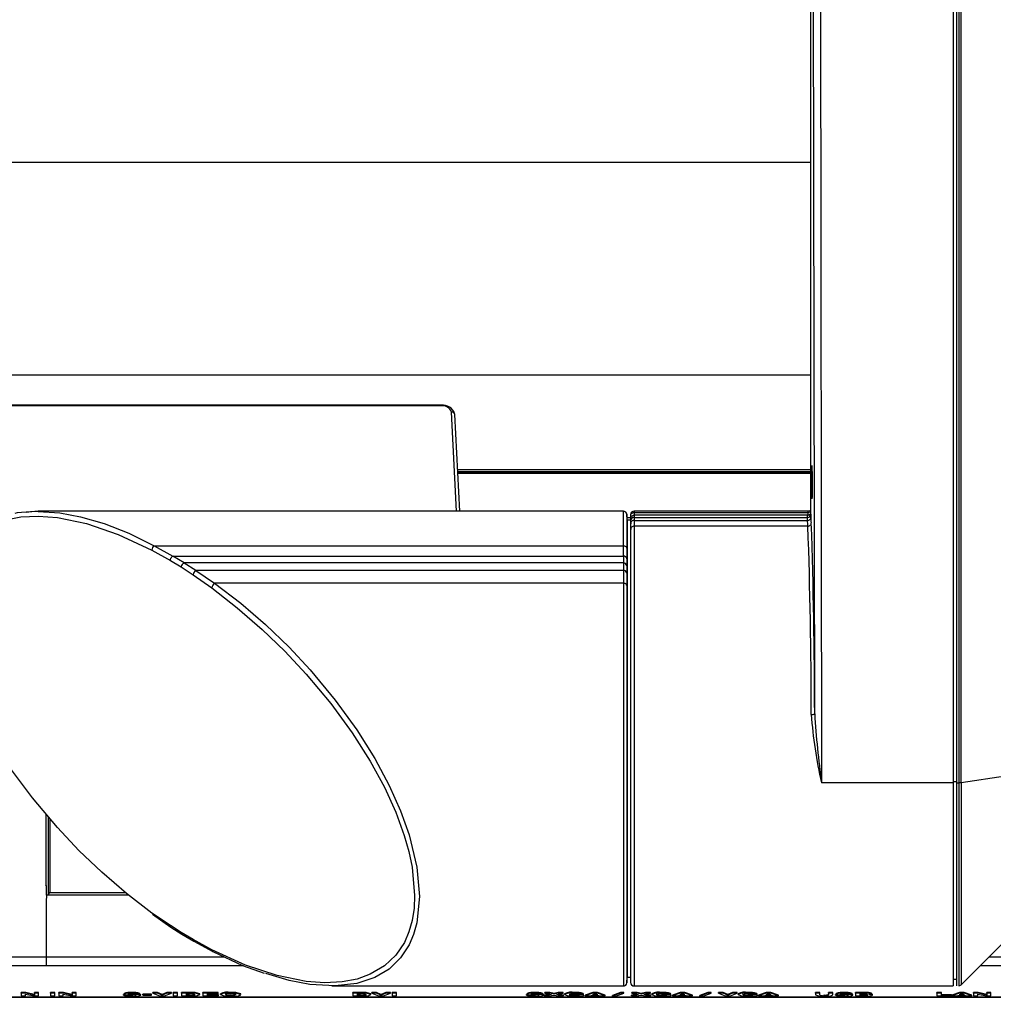
# Model space of a CAD drawing. Extents: x 0 to 426, y 0 to 297.
# Drawn here: x 290 to 311, y 73 to 94 of the extents above; entities that cross this region are included whole.
import ezdxf

# ---------------------------------------------------------------- set-up
doc = ezdxf.new("R2010")
doc.units = 0
doc.header["$PDSIZE"] = -1
doc.layers.get('0').update_dxf_attribs({"linetype": 'CONTINUOUS'})
doc.layers.get('DEFPOINTS').update_dxf_attribs({"linetype": 'CONTINUOUS'})
doc.layers.add('BEMAßUNG', color=7, linetype='CONTINUOUS')
doc.styles.add('SLDTEXTSTYLE0', font='TXT', dxfattribs={"width": 0.75})
doc.dimstyles.new('SLDDIMSTYLE0', dxfattribs={"dimtxt": 3, "dimasz": 2.5, "dimexe": 1, "dimexo": 0.0625, "dimgap": 0.75, "dimtad": 2, "dimdec": 0, "dimlfac": 7, "dimzin": 12, "dimtxsty": 'SLDTEXTSTYLE0', "dimsah": 1, "dimcen": 0.09, "dimclrd": 7, "dimclre": 7, "dimclrt": 7, "dimazin": 3, "dimtfac": 1, "dimtdec": 4, "dimtofl": 0, "dimtmove": 0, "dimatfit": 3, "dimtolj": 1, "dimtzin": 12})
doc.dimstyles.new('SLDDIMSTYLE1', dxfattribs={"dimtxt": 3, "dimasz": 2.5, "dimexe": 1, "dimexo": 0.0625, "dimgap": 0.75, "dimtad": 2, "dimdec": 0, "dimlfac": 7, "dimzin": 12, "dimtxsty": 'SLDTEXTSTYLE0', "dimsah": 1, "dimcen": 0.09, "dimclrd": 7, "dimclre": 7, "dimclrt": 7, "dimazin": 3, "dimtol": 1, "dimtp": 10, "dimtfac": 0.6, "dimtdec": 0, "dimtofl": 0, "dimtmove": 0, "dimatfit": 3, "dimtolj": 1})

# ---------------------------------------------------------------- blocks, each defined once
blk = doc.blocks.new('*D')
at = {"layer": 'BEMAßUNG'}
for p, q in [((189.831, 282.702), (148.117, 282.702)), ((149.117, 192.479), (149.117, 282.702)), ((139.6, 246.281), (144.359, 246.281)), ((139.6, 246.281), (139.6, 244.454)), ((144.359, 246.281), (144.359, 244.454)), ((139.6, 229.669), (139.6, 231.495)), ((144.359, 229.669), (144.359, 231.495)), ((139.6, 229.669), (144.359, 229.669)), ((272.306, 213.194), (265.555, 213.194)), ((266.555, 192.479), (266.555, 213.194)), ((255.131, 212.936), (260.843, 212.936)), ((255.131, 212.936), (255.131, 211.109)), ((260.843, 212.936), (260.843, 211.109)), ((271.649, 194.167), (271.649, 178.51)), ((317.363, 194.167), (317.363, 178.51)), ((340.301, 194.154), (340.301, 178.5)), ((396.73, 194.167), (396.73, 178.5)), ((255.131, 191.974), (255.131, 193.8)), ((260.843, 191.974), (260.843, 193.8)), ((172.583, 192.479), (148.117, 192.479)), ((280.722, 192.479), (265.555, 192.479)), ((255.131, 191.974), (260.843, 191.974)), ((286.584, 189.028), (286.584, 184.269)), ((286.584, 189.028), (288.41, 189.028)), ((303.196, 189.028), (301.369, 189.028)), ((303.196, 189.028), (303.196, 184.269)), ((360.593, 189.017), (360.593, 184.258)), ((360.593, 189.017), (362.419, 189.017)), ((377.205, 189.017), (375.379, 189.017)), ((377.205, 189.017), (377.205, 184.258)), ((286.584, 184.269), (288.41, 184.269)), ((303.196, 184.269), (301.369, 184.269)), ((360.593, 184.258), (362.419, 184.258)), ((377.205, 184.258), (375.379, 184.258)), ((271.649, 179.51), (317.363, 179.51)), ((396.73, 179.5), (340.301, 179.5)), ((353.75, 146.913), (353.75, 142.154)), ((353.75, 146.913), (355.576, 146.913)), ((368.146, 146.913), (366.319, 146.913)), ((368.146, 146.913), (368.146, 142.154)), ((353.75, 142.154), (355.576, 142.154)), ((368.146, 142.154), (366.319, 142.154)), ((349.146, 126.538), (349.146, 138.395)), ((371.978, 97.1), (371.978, 138.395)), ((371.978, 137.395), (349.146, 137.395)), ((371.778, 96.9), (339.718, 96.9)), ((340.718, 96.9), (340.718, 72.872)), ((331.2, 92.47), (335.959, 92.47)), ((331.2, 92.47), (331.2, 90.643)), ((335.959, 92.47), (335.959, 90.643)), ((331.2, 78.074), (331.2, 79.9)), ((335.959, 78.074), (335.959, 79.9)), ((331.2, 78.074), (335.959, 78.074)), ((349.063, 72.872), (339.718, 72.872))]:
    blk.add_line(p, q, dxfattribs=at)
for points in [[(149.117, 282.702), (148.807, 280.202), (149.427, 280.202)], [(266.555, 213.194), (266.245, 210.694), (266.865, 210.694)], [(149.117, 192.479), (149.427, 194.979), (148.807, 194.979)], [(266.555, 192.479), (266.865, 194.979), (266.245, 194.979)], [(271.649, 179.51), (274.149, 179.2), (274.149, 179.82)], [(317.363, 179.51), (314.863, 179.82), (314.863, 179.2)], [(340.301, 179.5), (342.801, 179.19), (342.801, 179.81)], [(396.73, 179.5), (394.23, 179.81), (394.23, 179.19)], [(349.146, 137.395), (351.646, 137.085), (351.646, 137.705)], [(371.978, 137.395), (369.478, 137.705), (369.478, 137.085)], [(340.718, 96.9), (340.408, 94.4), (341.028, 94.4)], [(340.718, 72.872), (341.028, 75.372), (340.408, 75.372)]]:
    blk.add_solid(points, dxfattribs=at)
at = {"layer": 'DEFPOINTS'}
for p in [(190.031, 282.702), (272.506, 213.194), (271.649, 194.367), (317.363, 194.367), (340.301, 194.354), (396.73, 194.367), (172.783, 192.479), (280.922, 192.479), (349.146, 126.338), (371.978, 96.9), (371.978, 96.9), (349.263, 72.872)]:
    blk.add_point(p, dxfattribs=at)
at = {"layer": 'BEMAßUNG', "attachment_point": 1, "rotation": 90, "style": 'SLDTEXTSTYLE0'}
for s, insert, char_height in [('24 7/8"', (140.359, 231.495), 3), ('632', (145.117, 234.65), 3), ('3/8"', (254.857, 206.66), 1.8), ('0"', (257.713, 206.66), 1.8), ('10', (260.569, 206.107), 1.8), ('0', (263.425, 206.107), 1.8), ('+', (254.857, 205.208), 1.8), ('+', (260.569, 204.655), 1.8), ('5 3/4"', (256.843, 193.8), 3), ('145', (262.555, 197.341), 3), ('6 5/8"', (331.959, 79.9), 3), ('168', (336.718, 81.947), 3)]:
    blk.add_mtext(s, dxfattribs=dict(at, insert=insert, char_height=char_height))
at = {"layer": 'BEMAßUNG', "char_height": 3, "attachment_point": 1, "style": 'SLDTEXTSTYLE0'}
for s, insert in [('12 5/8"', (288.41, 188.269)), ('15 1/2"', (362.419, 188.258)), ('320', (291.565, 183.51)), ('395', (365.575, 183.5)), ('6 1/4"', (355.576, 146.154)), ('160', (357.623, 141.395))]:
    blk.add_mtext(s, dxfattribs=dict(at, insert=insert))

msp = doc.modelspace()

# ---------------------------------------------------------------- linework, layer by layer
at = {"color": 7, "linetype": 'CONTINUOUS'}
for p, q in [((306.945, 98.245), (306.976, 77.536)), ((309.749, 98.245), (309.749, 77.536)), ((309.82, 98.245), (309.82, 77.536)), ((309.864, 98.245), (309.864, 77.536)), ((309.913, 77.539), (309.913, 97.742)), ((306.831, 78.987), (306.804, 97.12)), ((306.749, 83.195), (306.749, 95.449)), ((306.749, 90.601), (278.67, 90.601)), ((306.749, 86.126), (278.67, 86.126)), ((298.968, 85.49), (285.988, 85.49)), ((298.968, 85.475), (285.988, 85.475)), ((298.968, 85.475), (298.968, 85.49)), ((299.288, 83.258), (299.182, 85.346)), ((299.357, 83.258), (299.254, 85.292)), ((299.312, 84.137), (306.749, 84.137)), ((299.314, 84.095), (306.749, 84.095)), ((306.749, 84.057), (299.316, 84.057)), ((306.749, 84.05), (299.317, 84.05)), ((302.803, 83.258), (290.48, 83.258)), ((302.884, 83.072), (302.874, 83.192)), ((302.874, 83.192), (302.874, 82.475)), ((302.956, 83.16), (302.956, 83.186)), ((302.956, 83.102), (302.956, 83.16)), ((306.697, 83.258), (303.027, 83.258)), ((303.027, 83.258), (303.027, 83.231)), ((303.027, 83.231), (303.027, 83.173)), ((303.027, 83.231), (306.688, 83.231)), ((303.027, 83.173), (303.027, 83.126)), ((306.681, 83.173), (303.027, 83.173)), ((306.677, 83.126), (306.681, 83.173)), ((306.749, 83.195), (306.753, 83.132)), ((302.88, 83.123), (302.956, 83.123)), ((302.956, 83.071), (302.884, 83.072)), ((302.884, 83.072), (302.884, 82.021)), ((302.956, 83.056), (302.956, 83.102)), ((302.956, 82.994), (302.956, 83.056)), ((302.956, 82.875), (302.956, 82.994)), ((303.027, 83.126), (306.677, 83.126)), ((303.027, 83.126), (303.027, 83.063)), ((303.027, 83.063), (303.027, 82.942)), ((303.027, 83.063), (306.681, 83.063)), ((306.681, 83.063), (306.677, 83.126)), ((302.956, 73.329), (302.956, 82.875)), ((303.027, 82.942), (303.027, 73.258)), ((306.688, 82.942), (303.027, 82.942)), ((292.874, 82.438), (293.262, 82.221)), ((292.925, 82.531), (293.313, 82.31)), ((292.925, 82.531), (302.803, 82.531)), ((302.803, 82.31), (302.803, 82.531)), ((302.874, 82.475), (302.874, 82.257)), ((293.262, 82.221), (293.488, 82.086)), ((293.553, 82.167), (293.313, 82.31)), ((293.313, 82.31), (302.803, 82.31)), ((293.796, 82.01), (293.55, 82.166)), ((302.803, 82.167), (293.553, 82.167)), ((302.803, 82.31), (302.803, 82.168)), ((302.803, 82.165), (302.803, 82.01)), ((302.874, 82.257), (302.874, 82.116)), ((293.488, 82.086), (293.742, 81.917)), ((293.742, 81.917), (294.133, 81.642)), ((293.796, 82.01), (294.194, 81.739)), ((302.803, 82.01), (293.796, 82.01)), ((302.803, 82.01), (302.803, 81.739)), ((302.874, 82.116), (302.874, 81.961)), ((302.874, 81.961), (302.874, 81.694)), ((302.884, 82.021), (302.884, 73.443)), ((302.803, 81.739), (294.194, 81.739)), ((302.874, 81.694), (302.874, 73.323)), ((310.85, 77.674), (309.913, 77.539)), ((309.749, 77.536), (306.976, 77.536)), ((309.82, 77.557), (309.749, 77.556)), ((309.749, 77.536), (309.749, 73.258)), ((309.82, 77.536), (309.82, 73.258)), ((309.82, 77.536), (309.864, 77.536)), ((309.864, 77.536), (309.864, 73.258)), ((309.913, 77.539), (309.913, 73.279)), ((290.643, 76.878), (290.643, 75.375)), ((290.649, 75.4), (290.649, 76.871)), ((290.698, 75.191), (290.698, 76.813)), ((290.727, 76.779), (290.727, 75.227)), ((290.643, 75.375), (290.649, 75.4)), ((290.651, 75.173), (290.651, 75.376)), ((290.651, 75.173), (290.649, 75.038)), ((292.381, 75.173), (290.651, 75.173)), ((290.698, 75.191), (290.727, 75.227)), ((290.727, 75.227), (292.313, 75.227)), ((290.649, 75.038), (290.649, 73.866)), ((293.262, 74.528), (292.874, 74.794)), ((292.884, 74.767), (293.274, 74.499)), ((293.488, 74.381), (293.262, 74.528)), ((293.274, 74.499), (293.504, 74.349)), ((293.742, 74.234), (293.488, 74.381)), ((293.501, 74.351), (293.758, 74.201)), ((294.133, 74.02), (293.742, 74.234)), ((293.758, 74.2), (294.155, 73.982)), ((309.913, 73.279), (310.85, 74.216)), ((290.649, 73.866), (288.534, 73.862)), ((294.402, 73.866), (290.649, 73.866)), ((316.172, 73.866), (310.5, 73.866)), ((290.648, 73.681), (288.534, 73.682)), ((294.805, 73.681), (290.648, 73.681)), ((316.172, 73.681), (310.315, 73.681)), ((302.874, 73.323), (302.884, 73.443)), ((302.884, 73.443), (302.956, 73.445)), ((296.66, 73.258), (302.802, 73.258)), ((303.027, 73.258), (309.749, 73.258)), ((309.749, 73.4), (309.82, 73.404)), ((282.187, 73.023), (315.482, 73.023)), ((315.482, 73.023), (282.187, 73.023)), ((290.216, 73.118), (290.122, 73.118)), ((290.122, 73.104), (290.122, 73.118)), ((290.216, 73.104), (290.122, 73.104)), ((290.122, 73.104), (290.122, 73.047)), ((290.122, 73.047), (290.211, 73.047)), ((290.211, 73.085), (290.212, 73.085)), ((290.211, 73.047), (290.211, 73.085)), ((290.212, 73.085), (290.392, 73.047)), ((290.216, 73.104), (290.216, 73.118)), ((290.397, 73.08), (290.216, 73.118)), ((290.397, 73.066), (290.216, 73.104)), ((290.392, 73.047), (290.487, 73.047)), ((290.397, 73.066), (290.397, 73.08)), ((290.398, 73.08), (290.397, 73.08)), ((290.398, 73.066), (290.397, 73.066)), ((290.398, 73.104), (290.398, 73.118)), ((290.487, 73.118), (290.398, 73.118)), ((290.398, 73.104), (290.398, 73.066)), ((290.487, 73.104), (290.398, 73.104)), ((290.487, 73.104), (290.487, 73.118)), ((290.487, 73.047), (290.487, 73.104)), ((290.738, 73.104), (290.738, 73.118)), ((290.833, 73.118), (290.738, 73.118)), ((290.833, 73.104), (290.738, 73.104)), ((290.738, 73.104), (290.738, 73.047)), ((290.738, 73.047), (290.833, 73.047)), ((290.833, 73.104), (290.833, 73.118)), ((290.833, 73.047), (290.833, 73.104)), ((290.917, 73.104), (290.917, 73.118)), ((291.011, 73.118), (290.917, 73.118)), ((291.011, 73.104), (290.917, 73.104)), ((290.917, 73.104), (290.917, 73.047)), ((290.917, 73.047), (291.006, 73.047)), ((291.006, 73.085), (291.007, 73.085)), ((291.006, 73.047), (291.006, 73.085)), ((291.007, 73.085), (291.186, 73.047)), ((291.011, 73.104), (291.011, 73.118)), ((291.191, 73.08), (291.011, 73.118)), ((291.191, 73.066), (291.011, 73.104)), ((291.186, 73.047), (291.281, 73.047)), ((291.191, 73.066), (291.191, 73.08)), ((291.192, 73.08), (291.191, 73.08)), ((291.192, 73.066), (291.191, 73.066)), ((291.192, 73.104), (291.192, 73.118)), ((291.281, 73.118), (291.192, 73.118)), ((291.192, 73.104), (291.192, 73.066)), ((291.281, 73.104), (291.192, 73.104)), ((291.281, 73.104), (291.281, 73.118)), ((291.281, 73.047), (291.281, 73.104)), ((292.274, 73.066), (292.274, 73.08)), ((292.307, 73.08), (292.274, 73.08)), ((292.366, 73.066), (292.274, 73.066)), ((292.289, 73.088), (292.289, 73.102)), ((292.45, 73.105), (292.45, 73.119)), ((292.462, 73.055), (292.462, 73.069)), ((292.509, 73.08), (292.509, 73.095)), ((292.531, 73.087), (292.623, 73.087)), ((292.623, 73.087), (292.623, 73.101)), ((292.638, 73.064), (292.638, 73.078)), ((292.866, 73.088), (292.684, 73.088)), ((292.684, 73.073), (292.684, 73.088)), ((292.866, 73.073), (292.684, 73.073)), ((292.684, 73.073), (292.684, 73.064)), ((292.684, 73.064), (292.866, 73.064)), ((292.866, 73.073), (292.866, 73.088)), ((292.866, 73.064), (292.866, 73.073)), ((292.991, 73.118), (292.893, 73.118)), ((292.893, 73.104), (292.893, 73.118)), ((292.991, 73.104), (292.893, 73.104)), ((292.893, 73.104), (293.034, 73.047)), ((292.991, 73.104), (292.991, 73.118)), ((293.088, 73.078), (292.991, 73.118)), ((293.088, 73.064), (292.991, 73.104)), ((293.034, 73.047), (293.141, 73.047)), ((293.088, 73.064), (293.088, 73.078)), ((293.089, 73.078), (293.088, 73.078)), ((293.089, 73.064), (293.088, 73.064)), ((293.186, 73.118), (293.089, 73.078)), ((293.186, 73.104), (293.089, 73.064)), ((293.089, 73.064), (293.089, 73.078)), ((293.141, 73.047), (293.284, 73.104)), ((293.186, 73.104), (293.186, 73.118)), ((293.284, 73.118), (293.186, 73.118)), ((293.284, 73.104), (293.186, 73.104)), ((293.284, 73.104), (293.284, 73.118)), ((293.416, 73.118), (293.321, 73.118)), ((293.321, 73.104), (293.321, 73.118)), ((293.416, 73.104), (293.321, 73.104)), ((293.321, 73.104), (293.321, 73.047)), ((293.321, 73.047), (293.416, 73.047)), ((293.416, 73.104), (293.416, 73.118)), ((293.416, 73.047), (293.416, 73.104)), ((293.686, 73.118), (293.499, 73.118)), ((293.499, 73.104), (293.499, 73.118)), ((293.686, 73.104), (293.499, 73.104)), ((293.499, 73.104), (293.499, 73.047)), ((293.499, 73.047), (293.686, 73.047)), ((293.662, 73.093), (293.594, 73.093)), ((293.594, 73.093), (293.594, 73.057)), ((293.594, 73.071), (293.679, 73.071)), ((293.594, 73.057), (293.679, 73.057)), ((293.679, 73.057), (293.679, 73.071)), ((293.686, 73.104), (293.686, 73.118)), ((293.882, 73.076), (293.882, 73.09)), ((294.27, 73.118), (293.947, 73.118)), ((293.947, 73.104), (293.947, 73.118)), ((294.27, 73.104), (293.947, 73.104)), ((293.947, 73.104), (293.947, 73.047)), ((293.947, 73.047), (294.275, 73.047)), ((294.042, 73.093), (294.27, 73.093)), ((294.042, 73.081), (294.042, 73.093)), ((294.252, 73.081), (294.042, 73.081)), ((294.042, 73.071), (294.252, 73.071)), ((294.042, 73.057), (294.042, 73.071)), ((294.275, 73.057), (294.042, 73.057)), ((294.252, 73.081), (294.252, 73.093)), ((294.252, 73.071), (294.252, 73.081)), ((294.275, 73.071), (294.252, 73.071)), ((294.27, 73.104), (294.27, 73.118)), ((294.27, 73.093), (294.27, 73.104)), ((294.275, 73.057), (294.275, 73.071)), ((294.275, 73.047), (294.275, 73.057)), ((294.321, 73.075), (294.321, 73.089)), ((294.533, 73.105), (294.533, 73.119)), ((294.533, 73.056), (294.533, 73.07)), ((294.745, 73.075), (294.745, 73.089)), ((297.289, 73.118), (297.103, 73.118)), ((297.103, 73.104), (297.103, 73.118)), ((297.289, 73.104), (297.103, 73.104)), ((297.103, 73.104), (297.103, 73.047)), ((297.103, 73.047), (297.289, 73.047)), ((297.265, 73.093), (297.198, 73.093)), ((297.198, 73.093), (297.198, 73.057)), ((297.198, 73.071), (297.282, 73.071)), ((297.198, 73.057), (297.282, 73.057)), ((297.282, 73.057), (297.282, 73.071)), ((297.289, 73.104), (297.289, 73.118)), ((297.485, 73.076), (297.485, 73.09)), ((297.504, 73.104), (297.504, 73.118)), ((297.602, 73.118), (297.504, 73.118)), ((297.602, 73.104), (297.504, 73.104)), ((297.504, 73.104), (297.644, 73.047)), ((297.602, 73.104), (297.602, 73.118)), ((297.698, 73.078), (297.602, 73.118)), ((297.698, 73.064), (297.602, 73.104)), ((297.644, 73.047), (297.752, 73.047)), ((297.698, 73.064), (297.698, 73.078)), ((297.7, 73.078), (297.698, 73.078)), ((297.7, 73.064), (297.698, 73.064)), ((297.797, 73.118), (297.7, 73.078)), ((297.797, 73.104), (297.7, 73.064)), ((297.7, 73.064), (297.7, 73.078)), ((297.752, 73.047), (297.895, 73.104)), ((297.797, 73.104), (297.797, 73.118)), ((297.895, 73.118), (297.797, 73.118)), ((297.895, 73.104), (297.797, 73.104)), ((297.895, 73.104), (297.895, 73.118)), ((298.027, 73.118), (297.932, 73.118)), ((297.932, 73.104), (297.932, 73.118)), ((298.027, 73.104), (297.932, 73.104)), ((297.932, 73.104), (297.932, 73.047)), ((297.932, 73.047), (298.027, 73.047)), ((298.027, 73.104), (298.027, 73.118)), ((298.027, 73.047), (298.027, 73.104)), ((300.76, 73.066), (300.76, 73.08)), ((300.794, 73.08), (300.76, 73.08)), ((300.852, 73.066), (300.76, 73.066)), ((300.775, 73.088), (300.775, 73.102)), ((300.936, 73.105), (300.936, 73.119)), ((300.948, 73.055), (300.948, 73.069)), ((300.996, 73.08), (300.996, 73.095)), ((301.017, 73.087), (301.109, 73.087)), ((301.109, 73.087), (301.109, 73.101)), ((301.124, 73.064), (301.124, 73.078)), ((301.25, 73.084), (301.135, 73.061)), ((301.286, 73.077), (301.135, 73.047)), ((301.135, 73.047), (301.135, 73.061)), ((301.135, 73.047), (301.242, 73.047)), ((301.257, 73.118), (301.147, 73.118)), ((301.147, 73.104), (301.147, 73.118)), ((301.147, 73.104), (301.286, 73.077)), ((301.257, 73.104), (301.147, 73.104)), ((301.242, 73.047), (301.338, 73.067)), ((301.257, 73.104), (301.257, 73.118)), ((301.342, 73.1), (301.257, 73.118)), ((301.342, 73.086), (301.257, 73.104)), ((301.338, 73.067), (301.432, 73.047)), ((301.429, 73.118), (301.342, 73.1)), ((301.429, 73.104), (301.342, 73.086)), ((301.342, 73.086), (301.342, 73.1)), ((301.395, 73.077), (301.533, 73.104)), ((301.545, 73.047), (301.395, 73.077)), ((301.429, 73.104), (301.429, 73.118)), ((301.533, 73.118), (301.429, 73.118)), ((301.533, 73.104), (301.429, 73.104)), ((301.545, 73.061), (301.431, 73.084)), ((301.432, 73.047), (301.545, 73.047)), ((301.533, 73.104), (301.533, 73.118)), ((301.545, 73.047), (301.545, 73.061)), ((301.565, 73.075), (301.565, 73.089)), ((301.777, 73.105), (301.777, 73.119)), ((301.777, 73.056), (301.777, 73.07)), ((301.784, 73.078), (301.784, 73.092)), ((301.839, 73.092), (301.784, 73.092)), ((301.784, 73.078), (301.784, 73.068)), ((301.966, 73.078), (301.784, 73.078)), ((301.784, 73.068), (301.88, 73.068)), ((301.868, 73.085), (301.959, 73.085)), ((301.896, 73.053), (301.905, 73.047)), ((301.905, 73.047), (301.966, 73.047)), ((301.959, 73.085), (301.959, 73.099)), ((301.966, 73.092), (301.959, 73.092)), ((301.966, 73.078), (301.966, 73.092)), ((301.966, 73.047), (301.966, 73.078)), ((302.16, 73.118), (301.997, 73.061)), ((302.16, 73.104), (301.997, 73.047)), ((301.997, 73.047), (301.997, 73.061)), ((301.997, 73.047), (302.093, 73.047)), ((302.093, 73.047), (302.127, 73.059)), ((302.127, 73.059), (302.288, 73.059)), ((302.208, 73.09), (302.151, 73.069)), ((302.151, 73.069), (302.263, 73.069)), ((302.16, 73.104), (302.16, 73.118)), ((302.258, 73.118), (302.16, 73.118)), ((302.258, 73.104), (302.16, 73.104)), ((302.189, 73.083), (302.226, 73.083)), ((302.209, 73.09), (302.208, 73.09)), ((302.263, 73.069), (302.209, 73.09)), ((302.258, 73.104), (302.258, 73.118)), ((302.419, 73.061), (302.258, 73.118)), ((302.419, 73.047), (302.258, 73.104)), ((302.288, 73.059), (302.321, 73.047)), ((302.321, 73.047), (302.419, 73.047)), ((302.419, 73.047), (302.419, 73.061)), ((302.745, 73.119), (302.576, 73.06)), ((302.745, 73.105), (302.576, 73.045)), ((302.576, 73.045), (302.576, 73.06)), ((302.576, 73.045), (302.645, 73.045)), ((302.645, 73.045), (302.814, 73.105)), ((302.745, 73.105), (302.745, 73.119)), ((302.814, 73.119), (302.745, 73.119)), ((302.814, 73.105), (302.745, 73.105)), ((302.814, 73.105), (302.814, 73.119)), ((303.087, 73.084), (302.972, 73.061)), ((303.123, 73.077), (302.972, 73.047)), ((302.972, 73.047), (302.972, 73.061)), ((302.972, 73.047), (303.079, 73.047)), ((303.094, 73.118), (302.984, 73.118)), ((302.984, 73.104), (302.984, 73.118)), ((302.984, 73.104), (303.123, 73.077)), ((303.094, 73.104), (302.984, 73.104)), ((303.079, 73.047), (303.175, 73.067)), ((303.094, 73.104), (303.094, 73.118)), ((303.179, 73.1), (303.094, 73.118)), ((303.179, 73.086), (303.094, 73.104)), ((303.175, 73.067), (303.27, 73.047)), ((303.266, 73.118), (303.179, 73.1)), ((303.266, 73.104), (303.179, 73.086)), ((303.179, 73.086), (303.179, 73.1)), ((303.232, 73.077), (303.371, 73.104)), ((303.383, 73.047), (303.232, 73.077)), ((303.266, 73.104), (303.266, 73.118)), ((303.371, 73.118), (303.266, 73.118)), ((303.371, 73.104), (303.266, 73.104)), ((303.383, 73.061), (303.268, 73.084)), ((303.27, 73.047), (303.383, 73.047)), ((303.371, 73.104), (303.371, 73.118)), ((303.383, 73.047), (303.383, 73.061)), ((303.402, 73.075), (303.402, 73.089)), ((303.614, 73.105), (303.614, 73.119)), ((303.614, 73.056), (303.614, 73.07)), ((303.621, 73.078), (303.621, 73.092)), ((303.676, 73.092), (303.621, 73.092)), ((303.621, 73.078), (303.621, 73.068)), ((303.803, 73.078), (303.621, 73.078)), ((303.621, 73.068), (303.717, 73.068)), ((303.706, 73.085), (303.796, 73.085)), ((303.733, 73.053), (303.742, 73.047)), ((303.742, 73.047), (303.803, 73.047)), ((303.796, 73.085), (303.796, 73.099)), ((303.803, 73.092), (303.796, 73.092)), ((303.803, 73.078), (303.803, 73.092)), ((303.803, 73.047), (303.803, 73.078)), ((303.998, 73.118), (303.834, 73.061)), ((303.998, 73.104), (303.834, 73.047)), ((303.834, 73.047), (303.834, 73.061)), ((303.834, 73.047), (303.93, 73.047)), ((303.93, 73.047), (303.964, 73.059)), ((303.964, 73.059), (304.125, 73.059)), ((304.045, 73.09), (303.989, 73.069)), ((303.989, 73.069), (304.1, 73.069)), ((303.998, 73.104), (303.998, 73.118)), ((304.095, 73.118), (303.998, 73.118)), ((304.095, 73.104), (303.998, 73.104)), ((304.027, 73.083), (304.064, 73.083)), ((304.046, 73.09), (304.045, 73.09)), ((304.1, 73.069), (304.046, 73.09)), ((304.095, 73.104), (304.095, 73.118)), ((304.256, 73.061), (304.095, 73.118)), ((304.256, 73.047), (304.095, 73.104)), ((304.125, 73.059), (304.158, 73.047)), ((304.158, 73.047), (304.256, 73.047)), ((304.256, 73.047), (304.256, 73.061)), ((304.582, 73.119), (304.414, 73.06)), ((304.582, 73.105), (304.414, 73.045)), ((304.414, 73.045), (304.414, 73.06)), ((304.414, 73.045), (304.483, 73.045)), ((304.483, 73.045), (304.651, 73.105)), ((304.582, 73.105), (304.582, 73.119)), ((304.651, 73.119), (304.582, 73.119)), ((304.651, 73.105), (304.582, 73.105)), ((304.651, 73.105), (304.651, 73.119)), ((304.808, 73.104), (304.808, 73.118)), ((304.906, 73.118), (304.808, 73.118)), ((304.906, 73.104), (304.808, 73.104)), ((304.808, 73.104), (304.948, 73.047)), ((304.906, 73.104), (304.906, 73.118)), ((305.002, 73.078), (304.906, 73.118)), ((305.002, 73.064), (304.906, 73.104)), ((304.948, 73.047), (305.055, 73.047)), ((305.002, 73.064), (305.002, 73.078)), ((305.003, 73.078), (305.002, 73.078)), ((305.003, 73.064), (305.002, 73.064)), ((305.101, 73.118), (305.003, 73.078)), ((305.101, 73.104), (305.003, 73.064)), ((305.003, 73.064), (305.003, 73.078)), ((305.055, 73.047), (305.199, 73.104)), ((305.101, 73.104), (305.101, 73.118)), ((305.199, 73.118), (305.101, 73.118)), ((305.199, 73.104), (305.101, 73.104)), ((305.199, 73.104), (305.199, 73.118)), ((305.217, 73.075), (305.217, 73.089)), ((305.429, 73.105), (305.429, 73.119)), ((305.429, 73.056), (305.429, 73.07)), ((305.436, 73.078), (305.436, 73.092)), ((305.491, 73.092), (305.436, 73.092)), ((305.436, 73.078), (305.436, 73.068)), ((305.618, 73.078), (305.436, 73.078)), ((305.436, 73.068), (305.532, 73.068)), ((305.52, 73.085), (305.611, 73.085)), ((305.548, 73.053), (305.557, 73.047)), ((305.557, 73.047), (305.618, 73.047)), ((305.611, 73.085), (305.611, 73.099)), ((305.618, 73.092), (305.611, 73.092)), ((305.618, 73.078), (305.618, 73.092)), ((305.618, 73.047), (305.618, 73.078)), ((305.812, 73.118), (305.649, 73.061)), ((305.812, 73.104), (305.649, 73.047)), ((305.649, 73.047), (305.649, 73.061)), ((305.649, 73.047), (305.745, 73.047)), ((305.745, 73.047), (305.779, 73.059)), ((305.779, 73.059), (305.94, 73.059)), ((305.86, 73.09), (305.803, 73.069)), ((305.803, 73.069), (305.915, 73.069)), ((305.812, 73.104), (305.812, 73.118)), ((305.91, 73.118), (305.812, 73.118)), ((305.91, 73.104), (305.812, 73.104)), ((305.841, 73.083), (305.879, 73.083)), ((305.861, 73.09), (305.86, 73.09)), ((305.915, 73.069), (305.861, 73.09)), ((305.91, 73.104), (305.91, 73.118)), ((306.071, 73.061), (305.91, 73.118)), ((306.071, 73.047), (305.91, 73.104)), ((305.94, 73.059), (305.973, 73.047)), ((305.973, 73.047), (306.071, 73.047)), ((306.071, 73.047), (306.071, 73.061)), ((306.847, 73.104), (306.847, 73.118)), ((306.942, 73.118), (306.847, 73.118)), ((306.942, 73.104), (306.847, 73.104)), ((306.847, 73.104), (306.847, 73.068)), ((306.942, 73.104), (306.942, 73.118)), ((306.942, 73.068), (306.942, 73.104)), ((307.031, 73.056), (307.031, 73.07)), ((307.121, 73.104), (307.121, 73.118)), ((307.216, 73.118), (307.121, 73.118)), ((307.121, 73.104), (307.121, 73.068)), ((307.216, 73.104), (307.121, 73.104)), ((307.216, 73.104), (307.216, 73.118)), ((307.216, 73.068), (307.216, 73.104)), ((307.27, 73.066), (307.27, 73.08)), ((307.303, 73.08), (307.27, 73.08)), ((307.362, 73.066), (307.27, 73.066)), ((307.285, 73.088), (307.285, 73.102)), ((307.446, 73.105), (307.446, 73.119)), ((307.457, 73.055), (307.457, 73.069)), ((307.505, 73.08), (307.505, 73.095)), ((307.527, 73.087), (307.619, 73.087)), ((307.619, 73.087), (307.619, 73.101)), ((307.633, 73.064), (307.633, 73.078)), ((307.893, 73.118), (307.69, 73.118)), ((307.69, 73.104), (307.69, 73.118)), ((307.893, 73.104), (307.69, 73.104)), ((307.69, 73.104), (307.69, 73.047)), ((307.69, 73.047), (307.899, 73.047)), ((307.874, 73.094), (307.785, 73.094)), ((307.785, 73.094), (307.785, 73.081)), ((307.785, 73.081), (307.881, 73.081)), ((307.888, 73.072), (307.785, 73.072)), ((307.785, 73.072), (307.785, 73.057)), ((307.785, 73.071), (307.886, 73.071)), ((307.785, 73.057), (307.886, 73.057)), ((307.881, 73.081), (307.881, 73.095)), ((307.886, 73.057), (307.886, 73.071)), ((307.893, 73.104), (307.893, 73.118)), ((308.031, 73.09), (308.031, 73.104)), ((308.051, 73.063), (308.051, 73.077)), ((309.5, 73.118), (309.405, 73.118)), ((309.405, 73.104), (309.405, 73.118)), ((309.5, 73.104), (309.405, 73.104)), ((309.405, 73.104), (309.405, 73.047)), ((309.405, 73.047), (309.711, 73.047)), ((309.5, 73.104), (309.5, 73.118)), ((309.5, 73.057), (309.5, 73.104)), ((309.711, 73.071), (309.5, 73.071)), ((309.711, 73.057), (309.5, 73.057)), ((309.711, 73.057), (309.711, 73.071)), ((309.711, 73.047), (309.711, 73.057)), ((309.882, 73.118), (309.718, 73.061)), ((309.882, 73.104), (309.718, 73.047)), ((309.718, 73.047), (309.718, 73.061)), ((309.718, 73.047), (309.814, 73.047)), ((309.814, 73.047), (309.848, 73.059)), ((309.848, 73.059), (310.009, 73.059)), ((309.929, 73.09), (309.873, 73.069)), ((309.873, 73.069), (309.985, 73.069)), ((309.882, 73.104), (309.882, 73.118)), ((309.979, 73.118), (309.882, 73.118)), ((309.979, 73.104), (309.882, 73.104)), ((309.911, 73.083), (309.948, 73.083)), ((309.93, 73.09), (309.929, 73.09)), ((309.985, 73.069), (309.93, 73.09)), ((309.979, 73.104), (309.979, 73.118)), ((310.141, 73.061), (309.979, 73.118)), ((310.141, 73.047), (309.979, 73.104)), ((310.009, 73.059), (310.042, 73.047)), ((310.042, 73.047), (310.141, 73.047)), ((310.141, 73.047), (310.141, 73.061)), ((310.178, 73.104), (310.178, 73.118)), ((310.272, 73.118), (310.178, 73.118)), ((310.272, 73.104), (310.178, 73.104)), ((310.178, 73.104), (310.178, 73.047)), ((310.178, 73.047), (310.267, 73.047)), ((310.267, 73.085), (310.268, 73.085)), ((310.267, 73.047), (310.267, 73.085)), ((310.268, 73.085), (310.448, 73.047)), ((310.272, 73.104), (310.272, 73.118)), ((310.453, 73.08), (310.272, 73.118)), ((310.453, 73.066), (310.272, 73.104)), ((310.448, 73.047), (310.543, 73.047)), ((310.453, 73.066), (310.453, 73.08)), ((310.454, 73.08), (310.453, 73.08)), ((310.454, 73.066), (310.453, 73.066)), ((310.454, 73.104), (310.454, 73.118)), ((310.543, 73.118), (310.454, 73.118)), ((310.454, 73.104), (310.454, 73.066)), ((310.543, 73.104), (310.454, 73.104)), ((310.543, 73.104), (310.543, 73.118)), ((310.543, 73.047), (310.543, 73.104))]:
    msp.add_line(p, q, dxfattribs=at)
at = {"color": 7, "linetype": 'CONTINUOUS', "flags": 128}
for points in [[(306.765, 83.946), (306.765, 84.005), (306.765, 84.059), (306.766, 84.107), (306.766, 84.147), (306.767, 84.18), (306.768, 84.203), (306.769, 84.215), (306.77, 84.217), (306.771, 84.208), (306.772, 84.189), (306.773, 84.16), (306.774, 84.122), (306.775, 84.077), (306.776, 84.025), (306.776, 83.968), (306.777, 83.908), (306.777, 83.847), (306.777, 83.786), (306.777, 83.728), (306.777, 83.674), (306.776, 83.626), (306.776, 83.585), (306.775, 83.553), (306.774, 83.53), (306.773, 83.517), (306.772, 83.516), (306.771, 83.524), (306.77, 83.543), (306.769, 83.572), (306.768, 83.61), (306.767, 83.656), (306.766, 83.708), (306.766, 83.765), (306.765, 83.825), (306.765, 83.886), (306.765, 83.946)], [(290.504, 83.257), (290.036, 83.222), (289.986, 83.208)], [(290.227, 83.236), (290.399, 83.257), (290.48, 83.252)], [(290.48, 83.252), (290.933, 83.225), (291.372, 83.142), (291.868, 82.996), (292.385, 82.793), (292.925, 82.531)], [(302.803, 82.531), (302.803, 82.927), (302.803, 83.172), (302.803, 83.258), (302.803, 83.256)], [(302.956, 83.16), (302.957, 83.174), (302.961, 83.187), (302.968, 83.2), (302.977, 83.21), (302.988, 83.219), (303, 83.226), (303.013, 83.23), (303.027, 83.231)], [(302.956, 83.102), (302.957, 83.116), (302.961, 83.129), (302.968, 83.141), (302.977, 83.152), (302.988, 83.161), (303, 83.167), (303.013, 83.171), (303.027, 83.173)], [(306.681, 83.173), (306.695, 83.174), (306.709, 83.178), (306.721, 83.184), (306.732, 83.193), (306.741, 83.203), (306.747, 83.216), (306.749, 83.219)], [(306.688, 83.231), (306.702, 83.233), (306.716, 83.237), (306.728, 83.243), (306.739, 83.252), (306.748, 83.263), (306.749, 83.264)], [(306.688, 83.231), (306.695, 83.255), (306.698, 83.258)], [(306.734, 83.269), (306.729, 83.265), (306.693, 83.259)], [(288.625, 80.699), (288.571, 81.299), (288.585, 81.575), (288.625, 81.833), (288.694, 82.077), (288.791, 82.299), (288.921, 82.507), (289.081, 82.688), (289.283, 82.85), (289.515, 82.978), (289.798, 83.078), (290.112, 83.137), (290.482, 83.154), (290.883, 83.123), (291.495, 82.996), (292.163, 82.768), (292.874, 82.438)], [(303.027, 83.063), (303.013, 83.062), (303, 83.058), (302.988, 83.051), (302.977, 83.043), (302.968, 83.032), (302.961, 83.02), (302.957, 83.008), (302.956, 82.994)], [(306.681, 83.063), (306.695, 83.064), (306.709, 83.068), (306.721, 83.075), (306.732, 83.083), (306.741, 83.094), (306.747, 83.106), (306.751, 83.119), (306.753, 83.132)], [(306.688, 82.942), (306.702, 82.943), (306.716, 82.947), (306.728, 82.953), (306.739, 82.962), (306.748, 82.972), (306.754, 82.983), (306.759, 82.996), (306.76, 83.009)], [(303.027, 82.942), (303.013, 82.941), (303, 82.937), (302.988, 82.931), (302.977, 82.922), (302.968, 82.912), (302.961, 82.901), (302.957, 82.888), (302.956, 82.875)], [(302.803, 82.531), (302.816, 82.53), (302.829, 82.527), (302.84, 82.521), (302.851, 82.515), (302.86, 82.506), (302.867, 82.497), (302.871, 82.486), (302.874, 82.475)], [(293.262, 82.221), (293.263, 82.233), (293.266, 82.245), (293.27, 82.258), (293.276, 82.271), (293.284, 82.283), (293.293, 82.294), (293.303, 82.303), (293.313, 82.31)], [(293.55, 82.166), (293.551, 82.166), (293.553, 82.167)], [(294.194, 81.739), (294.744, 81.318), (295.267, 80.868), (295.763, 80.391), (296.204, 79.919), (296.736, 79.278), (297.188, 78.653), (297.567, 78.048), (297.87, 77.48), (298.109, 76.944), (298.289, 76.44), (298.454, 75.759), (298.508, 75.14), (298.454, 74.591), (298.385, 74.345), (298.289, 74.121), (298.109, 73.847), (297.87, 73.615), (297.566, 73.434), (297.334, 73.358)], [(302.874, 81.694), (302.871, 81.703), (302.867, 81.711), (302.86, 81.719), (302.851, 81.726), (302.84, 81.732), (302.829, 81.736), (302.816, 81.738), (302.803, 81.739)], [(302.803, 81.739), (302.803, 81.039), (302.803, 80.248), (302.803, 79.392), (302.803, 78.5), (302.803, 77.6), (302.803, 76.721), (302.803, 75.892), (302.803, 75.14), (302.803, 74.489), (302.803, 73.96), (302.803, 73.571), (302.803, 73.335), (302.803, 73.26)], [(294.133, 81.642), (294.671, 81.222), (295.194, 80.768), (295.67, 80.308), (296.121, 79.828), (296.642, 79.206), (297.093, 78.591), (297.472, 77.995), (297.772, 77.444), (298.01, 76.92), (298.189, 76.429), (298.285, 76.089), (298.354, 75.762), (298.407, 75.166), (298.394, 74.893), (298.354, 74.637), (298.286, 74.395), (298.19, 74.175), (298.011, 73.907), (297.773, 73.68), (297.473, 73.503), (297.194, 73.404), (296.883, 73.344), (296.517, 73.326), (296.121, 73.354), (295.513, 73.476), (294.847, 73.697), (294.133, 74.02)], [(292.874, 74.794), (292.339, 75.205), (291.817, 75.654), (291.338, 76.111), (290.883, 76.593), (290.356, 77.219), (289.899, 77.84), (289.515, 78.443), (289.212, 79), (288.971, 79.529), (288.791, 80.026), (288.694, 80.368), (288.625, 80.699)], [(306.76, 78.977), (306.774, 78.977), (306.787, 78.978), (306.799, 78.979), (306.81, 78.98), (306.819, 78.981), (306.826, 78.983), (306.83, 78.985), (306.831, 78.987)], [(309.913, 77.539), (309.908, 77.538), (309.903, 77.538), (309.897, 77.537), (309.891, 77.537), (309.884, 77.536), (309.878, 77.536), (309.871, 77.536), (309.864, 77.536)], [(293.274, 74.499), (293.27, 74.502), (293.266, 74.509), (293.263, 74.518), (293.262, 74.528)], [(293.742, 74.234), (293.746, 74.213), (293.751, 74.206), (293.758, 74.201)], [(294.154, 73.982), (294.784, 73.688), (295.241, 73.524)], [(297.334, 73.358), (297.187, 73.31), (296.736, 73.258), (296.203, 73.29), (295.761, 73.374), (295.276, 73.517)], [(292.509, 73.08), (292.404, 73.084), (292.393, 73.085), (292.385, 73.086), (292.382, 73.088), (292.381, 73.089)], [(300.996, 73.08), (300.891, 73.084), (300.879, 73.085), (300.872, 73.086), (300.868, 73.088), (300.867, 73.089)], [(307.505, 73.08), (307.4, 73.084), (307.389, 73.085), (307.381, 73.086), (307.378, 73.088), (307.376, 73.089)], [(307.886, 73.071), (307.916, 73.071), (307.921, 73.071)], [(308.051, 73.077), (308.045, 73.083), (308.028, 73.087)]]:
    msp.add_lwpolyline(points, dxfattribs=at)
at = {"color": 7, "linetype": 'CONTINUOUS'}
for centre, radius, start, end in [((299.001, 85.232), 0.26, 17.9631, 97.2342), ((298.999, 85.284), 0.193, 18.5598, 99.2377), ((299.191, 85.282), 0.0637, 8.5246, 97.5317), ((302.803, 83.186), 0.0714, 5, 89.7324), ((303.027, 83.186), 0.0714, 90, 180), ((306.678, 83.196), 0.0705, 269.2514, 359.2462), ((307.403, 83.116), 0.724, 170.8339, 175.5171), ((303.026, 83.056), 0.0704, 89.1707, 179.3356), ((299.95, 82.612), 6.746, 2.804, 3.8345), ((299.095, 82.634), 7.675, 2.8045, 3.7255), ((182.751, 78.796), 124.08, 0.08848, 1.94604), ((186.148, 78.788), 120.612, 0.08975, 1.97382), ((292.98, 82.441), 0.106, 121.4108, 181.3374), ((293.591, 82.07), 0.104, 113.1009, 171.1435), ((302.809, 82.243), 0.0671, 12.548, 94.8064), ((302.808, 82.101), 0.0673, 12.5433, 94.6214), ((293.873, 81.902), 0.133, 125.4624, 173.539), ((302.809, 81.944), 0.0668, 14.6316, 95.7579), ((294.287, 81.614), 0.157, 126.7396, 169.5148), ((315.695, 79.582), 8.956, 183.8766, 193.2077), ((325.2, 80.089), 18.401, 183.4337, 187.9763), ((293.528, 74.382), 0.0402, 181.9833, 237.1068), ((296.104, 73.76), 5.457, 178.8836, 180.833), ((294.178, 74.02), 0.0443, 180, 238.0073), ((302.803, 73.329), 0.0714, 269.7829, 355.0002), ((303.027, 73.329), 0.0714, 180, 270), ((309.863, 73.33), 0.0714, 271, 315), ((292.415, 73.498), 0.455, 251.9551, 275.4295), ((292.405, 72.78), 0.342, 82.394, 109.8227), ((292.405, 72.766), 0.342, 82.394, 109.8227), ((292.379, 73.284), 0.216, 245.3176, 280.3107), ((292.426, 73.167), 0.117, 239.4598, 287.9265), ((292.44, 73.431), 0.362, 259.9382, 273.355), ((292.429, 72.931), 0.165, 84.232, 107.1069), ((292.465, 72.842), 0.234, 69.8618, 101.715), ((292.477, 72.981), 0.119, 63.0336, 105.3957), ((292.491, 72.683), 0.438, 72.4739, 95.3814), ((292.491, 72.669), 0.438, 72.4739, 95.3814), ((292.516, 73.37), 0.33, 259.9488, 291.7007), ((292.494, 73.173), 0.122, 254.5938, 295.0915), ((292.538, 72.796), 0.286, 69.5265, 95.6797), ((292.611, 73.045), 0.0418, 51.1445, 83.3568), ((293.7, 72.92), 0.177, 60.5305, 102.2326), ((293.706, 73.301), 0.231, 263.2614, 288.6155), ((293.719, 73.153), 0.104, 247.3526, 310.7202), ((293.734, 72.758), 0.364, 66.0012, 97.5964), ((293.734, 72.743), 0.364, 66.0012, 97.5964), ((293.749, 73.294), 0.255, 255.5672, 301.2021), ((294.467, 72.818), 0.309, 77.7768, 118.3986), ((294.467, 72.803), 0.309, 77.7768, 118.3986), ((294.481, 73.446), 0.404, 246.6495, 277.4282), ((294.494, 72.967), 0.134, 73.044, 125.9246), ((294.51, 73.287), 0.232, 245.8841, 275.6002), ((294.514, 73.403), 0.333, 254.0888, 273.2601), ((294.585, 72.727), 0.396, 66.2189, 97.6067), ((294.585, 72.712), 0.396, 66.2189, 97.6067), ((294.556, 72.87), 0.226, 65.2291, 95.8023), ((294.556, 73.365), 0.296, 265.4714, 287.0936), ((294.572, 73.188), 0.137, 253.5818, 304.934), ((294.598, 73.353), 0.315, 258.0563, 297.8649), ((297.303, 72.92), 0.177, 60.5327, 102.2323), ((297.309, 73.301), 0.231, 263.2589, 288.6175), ((297.322, 73.153), 0.104, 247.3467, 310.7261), ((297.337, 72.758), 0.364, 65.9992, 97.596), ((297.337, 72.744), 0.364, 65.9992, 97.596), ((297.353, 73.294), 0.255, 255.5675, 301.2042), ((300.901, 73.498), 0.455, 251.9523, 275.4303), ((300.891, 72.78), 0.342, 82.394, 109.8227), ((300.891, 72.766), 0.342, 82.394, 109.8227), ((300.865, 73.284), 0.216, 245.3185, 280.3114), ((300.912, 73.167), 0.117, 239.4727, 287.9154), ((300.927, 73.431), 0.363, 259.9398, 273.3496), ((300.916, 72.931), 0.166, 84.2417, 107.0948), ((300.951, 72.842), 0.234, 69.8687, 101.7091), ((300.964, 72.981), 0.119, 63.0156, 105.4137), ((300.977, 72.683), 0.438, 72.478, 95.3793), ((300.977, 72.669), 0.438, 72.478, 95.3793), ((301.002, 73.37), 0.33, 259.9533, 291.6944), ((300.98, 73.173), 0.122, 254.598, 295.0856), ((301.024, 72.796), 0.286, 69.5265, 95.6797), ((301.098, 73.045), 0.0418, 51.1445, 83.3568), ((301.712, 72.818), 0.309, 77.7815, 118.3939), ((301.712, 72.803), 0.309, 77.7815, 118.3939), ((301.725, 73.446), 0.404, 246.6526, 277.4251), ((301.754, 72.87), 0.225, 84.1955, 114.7822), ((301.738, 73.187), 0.137, 235.0521, 286.4233), ((301.754, 73.365), 0.295, 252.8985, 274.5304), ((301.811, 72.599), 0.522, 73.5754, 93.7854), ((301.811, 72.584), 0.522, 73.5754, 93.7854), ((301.797, 72.849), 0.247, 73.2816, 94.7195), ((301.801, 73.288), 0.234, 264.0253, 289.6438), ((301.788, 73.78), 0.735, 269.1462, 278.4211), ((303.549, 72.818), 0.309, 77.7742, 118.4002), ((303.549, 72.803), 0.309, 77.7742, 118.4002), ((303.562, 73.446), 0.404, 246.6489, 277.4299), ((303.591, 72.87), 0.226, 84.1956, 114.773), ((303.575, 73.188), 0.137, 235.0601, 286.4241), ((303.591, 73.365), 0.296, 252.9047, 274.5305), ((303.649, 72.598), 0.522, 73.5786, 93.7822), ((303.649, 72.584), 0.522, 73.5786, 93.7822), ((303.635, 72.849), 0.247, 73.2747, 94.7189), ((303.638, 73.289), 0.234, 264.0411, 289.628), ((303.625, 73.779), 0.734, 269.1421, 278.4289), ((305.364, 72.818), 0.309, 77.7742, 118.4002), ((305.364, 72.803), 0.309, 77.7742, 118.4002), ((305.377, 73.446), 0.404, 246.6489, 277.4299), ((305.406, 72.87), 0.226, 84.1957, 114.7707), ((305.39, 73.188), 0.137, 235.0621, 286.4243), ((305.406, 73.365), 0.296, 252.9063, 274.5305), ((305.464, 72.599), 0.522, 73.5703, 93.7866), ((305.464, 72.585), 0.522, 73.5703, 93.7866), ((305.449, 72.849), 0.247, 73.2738, 94.718), ((305.453, 73.288), 0.234, 264.0414, 289.6295), ((305.44, 73.779), 0.734, 269.1456, 278.4263), ((306.982, 73.398), 0.356, 247.7799, 277.9783), ((307.003, 73.18), 0.127, 241.3667, 282.7446), ((307.059, 73.199), 0.132, 257.805, 297.9734), ((307.059, 73.185), 0.132, 257.805, 297.9734), ((307.091, 73.314), 0.275, 257.3679, 296.8248), ((307.411, 73.498), 0.455, 251.9536, 275.4291), ((307.401, 72.78), 0.342, 82.394, 109.8227), ((307.401, 72.766), 0.342, 82.394, 109.8227), ((307.375, 73.284), 0.216, 245.3149, 280.3087), ((307.421, 73.166), 0.117, 239.4456, 287.9369), ((307.436, 73.431), 0.362, 259.933, 273.3573), ((307.425, 72.931), 0.165, 84.2279, 107.1086), ((307.461, 72.842), 0.234, 69.8655, 101.7123), ((307.473, 72.981), 0.119, 63.0249, 105.3986), ((307.487, 72.684), 0.438, 72.4698, 95.3835), ((307.487, 72.669), 0.438, 72.4698, 95.3835), ((307.511, 73.37), 0.33, 259.9533, 291.6944), ((307.49, 73.173), 0.122, 254.5938, 295.0915), ((307.534, 72.796), 0.286, 69.5265, 95.6797), ((307.607, 73.045), 0.0418, 51.1445, 83.3568), ((307.896, 72.994), 0.103, 65.6652, 102.8613), ((307.903, 73.141), 0.0647, 249.823, 303.5447), ((307.913, 73.135), 0.0828, 250.8923, 301.3393), ((307.906, 72.932), 0.142, 69.1259, 97.2578), ((307.93, 72.801), 0.319, 71.5846, 96.6885), ((307.93, 72.787), 0.319, 71.5846, 96.6885), ((307.955, 73.237), 0.199, 253.4986, 298.9022), ((307.987, 73.157), 0.0809, 259.7578, 303.2073), ((307.988, 72.943), 0.136, 62.4302, 96.8523)]:
    msp.add_arc(centre, radius, start, end, dxfattribs=at)

# ---------------------------------------------------------------- dimensions: what is measured, and where the dimension line sits
at = {"layer": 'BEMAßUNG'}
for base, p1, p2, angle, dimstyle, middle in [((149.117, 282.702), (172.783, 192.479), (190.031, 282.702), 270, 'SLDDIMSTYLE0', (149.117, 237.591)), ((317.363, 179.51), (271.649, 194.367), (317.363, 194.367), 180, 'SLDDIMSTYLE0', (294.506, 179.51)), ((266.555, 213.194), (280.922, 192.479), (272.506, 213.194), 90, 'SLDDIMSTYLE1', (266.555, 202.837)), ((340.718, 72.872), (371.978, 96.9), (349.263, 72.872), 270, 'SLDDIMSTYLE0', (340.718, 84.886))]:
    dim = msp.add_linear_dim(base=base, p1=p1, p2=p2, angle=angle, dimstyle=dimstyle, dxfattribs=at)
    dim.commit()
    dim.dimension.update_dxf_attribs({"geometry": '*D', "text_midpoint": middle, "dimtype": 160})
for base, p1, p2, middle in [((340.301, 179.5), (396.73, 194.367), (340.301, 194.354), (368.515, 179.5)), ((349.146, 137.395), (371.978, 96.9), (349.146, 126.338), (360.562, 137.395))]:
    dim = msp.add_linear_dim(base=base, p1=p1, p2=p2, dimstyle='SLDDIMSTYLE0', dxfattribs=at)
    dim.commit()
    dim.dimension.update_dxf_attribs({"geometry": '*D', "text_midpoint": middle, "dimtype": 160})

doc.saveas('drawing.dxf')
